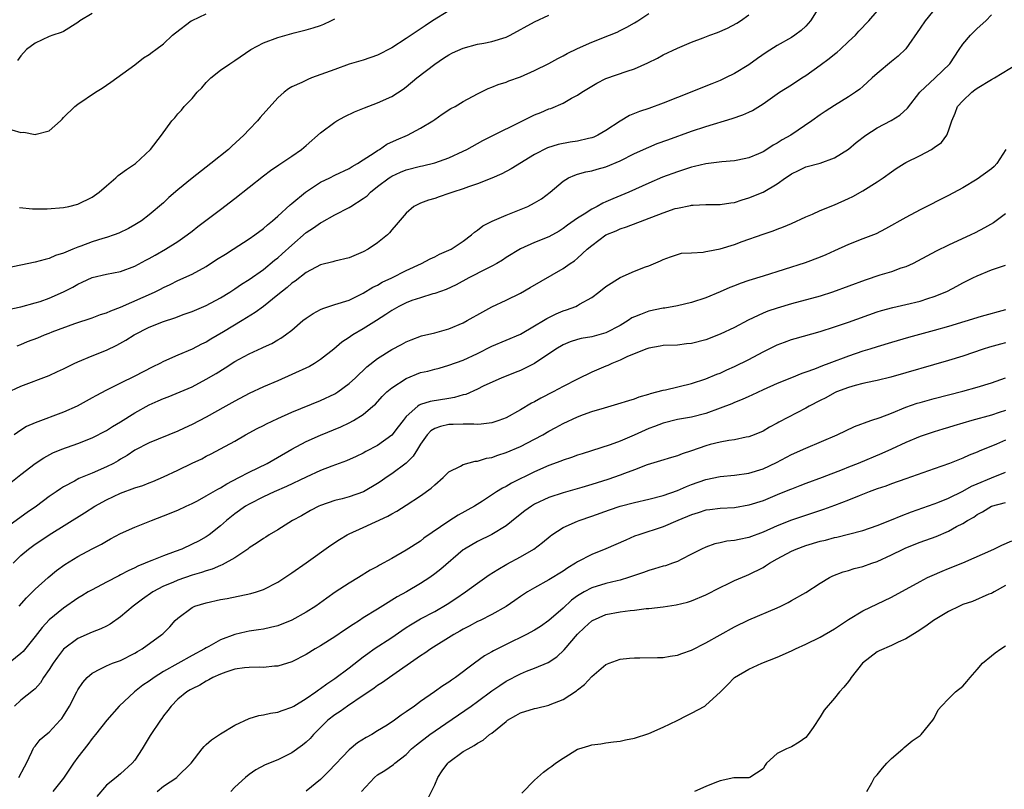
# Model space of a CAD drawing. Units: inches. Extents: x 2535000 to 2538000, y 1539000 to 1542000.
# Drawn here: x 2535647 to 2535785, y 1539059 to 1539167 of the extents above; entities that cross this region are included whole.
import ezdxf

# ---------------------------------------------------------------- set-up
doc = ezdxf.new("R2010")
doc.units = ezdxf.units.IN
doc.header["$MEASUREMENT"] = 0
doc.layers.add('LD25351539_2ft', color=135, linetype='Continuous')

msp = doc.modelspace()

# ---------------------------------------------------------------- linework, layer by layer
at = {"layer": 'LD25351539_2ft'}
for points, elevation in [([(2535775.35, 1539169), (2535773.74, 1539167), (2535773, 1539165.96), (2535771, 1539163.09), (2535769.94, 1539162.06), (2535769, 1539161.3), (2535767, 1539159.61), (2535766.29, 1539159), (2535765, 1539157.81), (2535764.55, 1539157.45), (2535763.98, 1539157), (2535763, 1539156.35), (2535761, 1539155.13), (2535759.69, 1539154.31), (2535759, 1539153.84), (2535757.83, 1539153), (2535754.88, 1539151), (2535753.69, 1539150.31), (2535753, 1539149.85), (2535752.43, 1539149.58), (2535751.56, 1539149), (2535751, 1539148.66), (2535750.38, 1539148.38), (2535749, 1539147.81), (2535747.47, 1539147.47), (2535747, 1539147.37), (2535745.25, 1539147.25), (2535743, 1539146.99), (2535741.42, 1539146.58), (2535741, 1539146.5), (2535739.88, 1539146.12), (2535739, 1539145.85), (2535736.92, 1539145.08), (2535735, 1539144.27), (2535732.19, 1539143), (2535729.94, 1539142.06), (2535729, 1539141.64), (2535728.55, 1539141.45), (2535727.75, 1539141), (2535727, 1539140.62), (2535725.92, 1539139.92), (2535725, 1539139.36), (2535723.63, 1539138.37), (2535723, 1539137.89), (2535722.45, 1539137.55), (2535721, 1539136.72), (2535719, 1539135.93), (2535717, 1539135.08), (2535715, 1539133.83), (2535714.51, 1539133.49), (2535713.71, 1539133), (2535713, 1539132.61), (2535712.25, 1539132.25), (2535709.77, 1539131), (2535707.99, 1539130.01), (2535706.63, 1539129.37), (2535705, 1539128.8), (2535704.74, 1539128.74), (2535703, 1539128.2), (2535701.8, 1539127.8), (2535701, 1539127.5), (2535699.99, 1539127), (2535699, 1539126.44), (2535698.16, 1539125.84), (2535696.86, 1539125), (2535695, 1539123.84), (2535693.55, 1539123), (2535693.21, 1539122.79), (2535693, 1539122.62), (2535692, 1539122), (2535690.87, 1539121), (2535689, 1539119.53), (2535688.17, 1539119), (2535687.44, 1539118.56), (2535685, 1539117.43), (2535683, 1539116.57), (2535681, 1539115.74), (2535679, 1539114.79), (2535677, 1539113.72), (2535675.73, 1539113), (2535673, 1539111.48), (2535671, 1539110.43), (2535669.92, 1539109.92), (2535669, 1539109.5), (2535665, 1539107.87), (2535663, 1539106.86), (2535661.9, 1539106.1), (2535661, 1539105.58), (2535660.65, 1539105.35), (2535660, 1539105), (2535659, 1539104.5), (2535657, 1539103.64), (2535655.13, 1539102.87), (2535654.52, 1539102.52), (2535653, 1539101.71), (2535652.56, 1539101.44), (2535651.96, 1539101), (2535651, 1539100.34), (2535649.19, 1539099), (2535647.89, 1539098.11), (2535645, 1539096.02)], 8706), ([(2535758.92, 1539169), (2535757.64, 1539167), (2535757, 1539166.28), (2535756.35, 1539165.65), (2535755.48, 1539165), (2535755, 1539164.67), (2535753, 1539163.55), (2535751.42, 1539162.58), (2535750.25, 1539161.75), (2535749, 1539160.83), (2535747, 1539159.61), (2535745.74, 1539159), (2535745, 1539158.67), (2535743.82, 1539158.18), (2535739, 1539156.26), (2535737, 1539155.45), (2535735, 1539154.73), (2535733.69, 1539154.31), (2535733, 1539154.01), (2535732.28, 1539153.72), (2535731, 1539152.95), (2535729, 1539151.66), (2535727.88, 1539151), (2535727.28, 1539150.72), (2535727, 1539150.63), (2535726.53, 1539150.53), (2535725, 1539150.15), (2535723.99, 1539150.01), (2535722.3, 1539149.7), (2535720.81, 1539149.19), (2535719, 1539148.26), (2535715.72, 1539146.28), (2535714.41, 1539145.59), (2535713, 1539144.95), (2535711, 1539144.16), (2535709.74, 1539143.74), (2535709, 1539143.46), (2535707.54, 1539143), (2535707, 1539142.79), (2535705.64, 1539142.36), (2535705, 1539142.13), (2535704.11, 1539141.89), (2535703, 1539141.46), (2535702.09, 1539141), (2535701, 1539140.07), (2535699.6, 1539138.4), (2535699, 1539137.72), (2535698.68, 1539137.32), (2535698.37, 1539137), (2535697, 1539135.88), (2535695.67, 1539135), (2535695, 1539134.64), (2535693, 1539133.82), (2535691, 1539133.32), (2535690.75, 1539133.25), (2535689, 1539132.84), (2535687, 1539131.73), (2535685.47, 1539130.53), (2535685, 1539130.24), (2535684.35, 1539129.65), (2535683, 1539128.6), (2535681, 1539127), (2535679.86, 1539126.14), (2535678.03, 1539125), (2535675.42, 1539123.42), (2535673.62, 1539122.38), (2535673, 1539121.99), (2535672.31, 1539121.69), (2535671, 1539121.01), (2535669, 1539120.17), (2535667, 1539119.27), (2535666.5, 1539119), (2535665.49, 1539118.51), (2535664.16, 1539117.84), (2535663, 1539117.22), (2535661, 1539116.25), (2535659.48, 1539115.48), (2535659, 1539115.25), (2535657.52, 1539114.48), (2535657, 1539114.16), (2535654.9, 1539113), (2535653, 1539112.16), (2535649, 1539110.69), (2535647.83, 1539110.17), (2535647, 1539109.65), (2535646.06, 1539109)], 8702), ([(2535643.94, 1539101), (2535647, 1539103.42), (2535649, 1539104.96), (2535650.22, 1539105.78), (2535651.52, 1539106.48), (2535652.77, 1539107), (2535655, 1539107.79), (2535657, 1539108.57), (2535659, 1539109.61), (2535659.84, 1539110.16), (2535661, 1539110.84), (2535663, 1539112.09), (2535665, 1539113.19), (2535666.26, 1539113.74), (2535667, 1539114.1), (2535667.66, 1539114.34), (2535671, 1539115.74), (2535673, 1539116.78), (2535674.4, 1539117.6), (2535675.63, 1539118.37), (2535677, 1539119.27), (2535677.6, 1539119.6), (2535679, 1539120.36), (2535680.83, 1539121.17), (2535681, 1539121.28), (2535682.19, 1539121.81), (2535683, 1539122.32), (2535683.44, 1539122.56), (2535684.1, 1539123), (2535685, 1539123.68), (2535686.54, 1539125), (2535687, 1539125.33), (2535687.99, 1539126.01), (2535689, 1539126.54), (2535689.31, 1539126.69), (2535691, 1539127.24), (2535693, 1539127.86), (2535695, 1539128.83), (2535696.33, 1539129.67), (2535697, 1539129.99), (2535697.63, 1539130.37), (2535699, 1539131), (2535701, 1539132.02), (2535703.16, 1539133), (2535704.36, 1539133.64), (2535705, 1539133.95), (2535705.69, 1539134.31), (2535707, 1539134.85), (2535707.3, 1539135), (2535709, 1539136.13), (2535710.16, 1539137), (2535710.6, 1539137.4), (2535711, 1539137.66), (2535711.74, 1539138.26), (2535713.06, 1539138.94), (2535715, 1539139.79), (2535718.05, 1539141), (2535719, 1539141.49), (2535719.95, 1539142.05), (2535721.2, 1539143), (2535723, 1539144.54), (2535723.76, 1539145), (2535724.62, 1539145.38), (2535725, 1539145.5), (2535726.17, 1539145.83), (2535727, 1539145.97), (2535727.78, 1539146.22), (2535729, 1539146.55), (2535731, 1539147.4), (2535733, 1539148.4), (2535735, 1539149.32), (2535736.19, 1539149.81), (2535737.65, 1539150.35), (2535741, 1539151.56), (2535743, 1539152.22), (2535746.68, 1539153.32), (2535748.18, 1539153.82), (2535749, 1539154.23), (2535749.54, 1539154.46), (2535751, 1539155.39), (2535753.32, 1539157), (2535755, 1539158.06), (2535756.43, 1539159), (2535757, 1539159.35), (2535759, 1539160.78), (2535760.26, 1539161.74), (2535761, 1539162.35), (2535761.38, 1539162.62), (2535761.83, 1539163), (2535763, 1539164.12), (2535763.96, 1539165), (2535764.45, 1539165.55), (2535765.84, 1539167), (2535767, 1539168.38)], 8704), ([(2535707, 1539168.39), (2535704.71, 1539167), (2535703.67, 1539166.33), (2535701, 1539164.51), (2535699, 1539163.21), (2535697, 1539162.18), (2535695, 1539161.51), (2535693, 1539160.92), (2535691, 1539160.21), (2535687.73, 1539159), (2535687.21, 1539158.79), (2535686.38, 1539158.38), (2535685, 1539157.74), (2535684.53, 1539157.47), (2535683.9, 1539157), (2535683, 1539156.22), (2535680.54, 1539153.46), (2535680.17, 1539153), (2535679, 1539151.79), (2535678.27, 1539151), (2535676.56, 1539149.44), (2535676.1, 1539149), (2535673.64, 1539147), (2535671, 1539144.95), (2535669, 1539143.32), (2535667.76, 1539142.24), (2535667, 1539141.51), (2535665, 1539139.81), (2535663.91, 1539139), (2535663, 1539138.44), (2535662.09, 1539137.91), (2535660.75, 1539137.25), (2535660.09, 1539137), (2535659, 1539136.64), (2535658.51, 1539136.51), (2535657, 1539136.03), (2535655.43, 1539135.43), (2535655, 1539135.28), (2535654.31, 1539135), (2535653, 1539134.43), (2535651.89, 1539134.11), (2535651, 1539133.7), (2535650.42, 1539133.58), (2535649, 1539133.19), (2535645, 1539132.37)], 8694), ([(2535645, 1539114.9), (2535647, 1539115.81), (2535651, 1539117.3), (2535652.15, 1539117.85), (2535653, 1539118.23), (2535654.48, 1539119), (2535655, 1539119.24), (2535657, 1539120.06), (2535659, 1539120.86), (2535660.45, 1539121.55), (2535661.73, 1539122.27), (2535662.88, 1539123), (2535665, 1539124.07), (2535667, 1539124.9), (2535668.59, 1539125.41), (2535669.9, 1539125.9), (2535671, 1539126.27), (2535673, 1539127.11), (2535675, 1539128.19), (2535676.31, 1539129), (2535677, 1539129.45), (2535677.91, 1539130.09), (2535679, 1539130.75), (2535681, 1539132.16), (2535682.56, 1539133.45), (2535683, 1539133.78), (2535683.65, 1539134.35), (2535685, 1539135.59), (2535687, 1539137.35), (2535688, 1539138), (2535689, 1539138.72), (2535689.2, 1539138.8), (2535691, 1539139.82), (2535693, 1539140.84), (2535693.23, 1539141), (2535695, 1539142.09), (2535695.52, 1539142.48), (2535696.02, 1539143), (2535697, 1539143.78), (2535698.61, 1539145), (2535698.84, 1539145.16), (2535699, 1539145.26), (2535700.2, 1539145.8), (2535701, 1539146.13), (2535703, 1539146.64), (2535703.3, 1539146.7), (2535705, 1539147.1), (2535707, 1539147.8), (2535709, 1539148.75), (2535709.49, 1539149), (2535711.76, 1539150.24), (2535718.43, 1539153.57), (2535719, 1539153.82), (2535719.85, 1539154.15), (2535721, 1539154.66), (2535721.27, 1539154.73), (2535723, 1539155.49), (2535724.15, 1539156.15), (2535725, 1539156.58), (2535725.62, 1539157), (2535727, 1539157.85), (2535727.73, 1539158.27), (2535729, 1539158.92), (2535731.96, 1539159.96), (2535733, 1539160.29), (2535734.87, 1539161.13), (2535736.21, 1539161.79), (2535737, 1539162.24), (2535739, 1539163.18), (2535741, 1539164.02), (2535742.63, 1539164.63), (2535743.56, 1539165), (2535744.61, 1539165.39), (2535746.02, 1539165.98), (2535747.33, 1539166.67), (2535747.84, 1539167), (2535749, 1539167.84)], 8700), ([(2535645, 1539126.51), (2535647, 1539126.93), (2535649, 1539127.48), (2535649.7, 1539127.7), (2535651, 1539128.17), (2535653, 1539129.05), (2535654.3, 1539129.7), (2535655, 1539130.12), (2535655.63, 1539130.37), (2535657, 1539131.04), (2535659, 1539131.5), (2535661, 1539131.89), (2535663, 1539132.62), (2535664.53, 1539133.47), (2535665, 1539133.7), (2535665.82, 1539134.18), (2535667.29, 1539135), (2535669, 1539136.09), (2535670.33, 1539137), (2535671, 1539137.55), (2535671.82, 1539138.18), (2535675, 1539140.59), (2535677, 1539142.12), (2535679, 1539143.72), (2535681, 1539145.29), (2535681.98, 1539146.02), (2535683.17, 1539146.83), (2535683.45, 1539147), (2535685, 1539148.04), (2535686.33, 1539149), (2535687, 1539149.56), (2535689, 1539151.32), (2535691, 1539152.83), (2535691.27, 1539153), (2535692.39, 1539153.61), (2535693.75, 1539154.25), (2535695.16, 1539154.84), (2535697, 1539155.52), (2535699, 1539156.42), (2535700.56, 1539157.44), (2535701, 1539157.76), (2535702.49, 1539159), (2535705, 1539160.94), (2535706.24, 1539161.76), (2535707, 1539162.25), (2535707.49, 1539162.51), (2535709, 1539163.2), (2535711, 1539163.72), (2535711.88, 1539163.88), (2535713, 1539164.1), (2535715, 1539164.72), (2535715.59, 1539165), (2535719, 1539166.85), (2535721, 1539167.8)], 8696), ([(2535645.73, 1539151.73), (2535647, 1539151.38), (2535647.44, 1539151.43), (2535649, 1539151.07), (2535649.14, 1539151.14), (2535651, 1539151.58), (2535652.58, 1539153), (2535652.79, 1539153.21), (2535653, 1539153.48), (2535654.56, 1539155), (2535655, 1539155.35), (2535657.49, 1539157), (2535658.43, 1539157.57), (2535659, 1539158.01), (2535659.6, 1539158.4), (2535663, 1539160.86), (2535664.19, 1539161.81), (2535665, 1539162.29), (2535665.4, 1539162.6), (2535665.95, 1539163), (2535667, 1539163.79), (2535668.28, 1539165), (2535668.67, 1539165.33), (2535670.88, 1539167), (2535671, 1539167.07), (2535673, 1539167.97)], 8690), ([(2535645.92, 1539091), (2535647, 1539092.1), (2535648.07, 1539093), (2535649, 1539093.67), (2535649.82, 1539094.18), (2535651, 1539094.98), (2535655.94, 1539098.06), (2535657.38, 1539099), (2535659, 1539099.89), (2535661, 1539100.81), (2535663, 1539101.55), (2535664.09, 1539101.91), (2535665, 1539102.28), (2535665.53, 1539102.47), (2535667, 1539103.09), (2535669, 1539104.04), (2535671, 1539105.03), (2535672.36, 1539105.64), (2535673, 1539105.99), (2535673.68, 1539106.32), (2535675, 1539107.02), (2535677, 1539108.13), (2535678.51, 1539109), (2535680.13, 1539109.87), (2535681, 1539110.31), (2535681.44, 1539110.56), (2535683, 1539111.3), (2535685, 1539112.18), (2535689, 1539113.83), (2535691, 1539114.74), (2535691.43, 1539115), (2535693, 1539116.18), (2535693.89, 1539117), (2535695.47, 1539118.53), (2535697, 1539119.69), (2535699, 1539120.96), (2535700.34, 1539121.66), (2535701, 1539122.02), (2535701.69, 1539122.31), (2535703.15, 1539122.85), (2535705, 1539123.31), (2535707, 1539123.87), (2535709, 1539124.7), (2535709.56, 1539125), (2535711.76, 1539126.24), (2535713, 1539126.91), (2535715, 1539127.88), (2535717, 1539128.87), (2535718.37, 1539129.63), (2535723, 1539132.32), (2535723.97, 1539133), (2535724.6, 1539133.4), (2535725, 1539133.73), (2535726.38, 1539135), (2535727, 1539135.54), (2535729, 1539137.01), (2535730.41, 1539137.59), (2535731, 1539137.85), (2535731.87, 1539138.13), (2535737, 1539140.1), (2535738.69, 1539140.69), (2535739, 1539140.78), (2535740.86, 1539141.14), (2535741, 1539141.18), (2535741.2, 1539141.2), (2535743, 1539141.25), (2535745, 1539141.25), (2535746.49, 1539141.51), (2535747, 1539141.56), (2535748.07, 1539141.93), (2535749, 1539142.19), (2535751, 1539143), (2535753, 1539144.18), (2535754.17, 1539145), (2535754.67, 1539145.33), (2535755, 1539145.58), (2535755.97, 1539146.03), (2535757, 1539146.54), (2535759, 1539147.08), (2535761, 1539147.81), (2535762.98, 1539149.02), (2535764.05, 1539149.95), (2535765.39, 1539151), (2535767, 1539152), (2535768.96, 1539153.04), (2535770.19, 1539153.81), (2535771.23, 1539154.77), (2535772.99, 1539157), (2535775.14, 1539159), (2535777.19, 1539161), (2535778.5, 1539163), (2535779, 1539163.72), (2535780.09, 1539165), (2535780.55, 1539165.45), (2535781, 1539165.92), (2535782.21, 1539167), (2535783, 1539167.87)], 8708), ([(2535646.52, 1539121.48), (2535647, 1539121.67), (2535647.94, 1539122.06), (2535649.39, 1539122.61), (2535650.33, 1539123), (2535651, 1539123.24), (2535651.41, 1539123.41), (2535654.6, 1539124.6), (2535657, 1539125.39), (2535658.16, 1539125.84), (2535659, 1539126.09), (2535659.61, 1539126.39), (2535661, 1539126.9), (2535665.73, 1539129), (2535666.58, 1539129.42), (2535667, 1539129.66), (2535667.92, 1539130.08), (2535669, 1539130.61), (2535671, 1539131.5), (2535673, 1539132.6), (2535674.44, 1539133.56), (2535675.67, 1539134.33), (2535676.78, 1539135), (2535679, 1539136.44), (2535679.81, 1539137), (2535681, 1539137.92), (2535681.56, 1539138.44), (2535682.26, 1539139), (2535683, 1539139.63), (2535684.76, 1539141.24), (2535685, 1539141.41), (2535686.91, 1539143), (2535689, 1539144.38), (2535690.29, 1539145), (2535691, 1539145.37), (2535693, 1539146.31), (2535693.42, 1539146.58), (2535694.19, 1539147), (2535695, 1539147.51), (2535696.5, 1539148.5), (2535697, 1539148.85), (2535697.25, 1539149), (2535698.29, 1539149.71), (2535699.65, 1539150.35), (2535701.17, 1539151), (2535703, 1539151.95), (2535704.73, 1539153), (2535705, 1539153.2), (2535706.07, 1539153.93), (2535707.28, 1539154.72), (2535707.85, 1539155), (2535709, 1539155.7), (2535711, 1539156.8), (2535711.45, 1539157), (2535712.49, 1539157.51), (2535713, 1539157.7), (2535713.9, 1539158.1), (2535715, 1539158.43), (2535715.39, 1539158.61), (2535717, 1539159.16), (2535719, 1539160.06), (2535721, 1539161.05), (2535722.25, 1539161.75), (2535723, 1539162.11), (2535723.56, 1539162.44), (2535725, 1539163.15), (2535727, 1539164.04), (2535729.47, 1539165), (2535730.56, 1539165.44), (2535731, 1539165.65), (2535731.9, 1539166.1), (2535733, 1539166.73), (2535733.45, 1539167), (2535735, 1539168.04)], 8698), ([(2535657, 1539168.04), (2535655.29, 1539167), (2535655, 1539166.76), (2535653, 1539165.51), (2535652.65, 1539165.35), (2535651.48, 1539165), (2535651, 1539164.81), (2535649, 1539163.9), (2535647.83, 1539163), (2535647, 1539162.11), (2535646.54, 1539161.46)], 8688), ([(2535646.84, 1539140.84), (2535648.65, 1539140.65), (2535649, 1539140.67), (2535650.68, 1539140.68), (2535653, 1539140.85), (2535653.74, 1539141), (2535655, 1539141.3), (2535657, 1539142.28), (2535657.99, 1539143), (2535659, 1539143.89), (2535660.33, 1539145), (2535660.67, 1539145.33), (2535661, 1539145.56), (2535661.81, 1539146.19), (2535663.07, 1539147), (2535665.17, 1539149), (2535666.7, 1539151), (2535668.19, 1539153), (2535668.57, 1539153.43), (2535669, 1539153.96), (2535669.51, 1539154.49), (2535669.92, 1539155), (2535671, 1539156.14), (2535671.74, 1539157), (2535672.36, 1539157.64), (2535673, 1539158.36), (2535673.32, 1539158.68), (2535673.64, 1539159), (2535675, 1539160.1), (2535676.28, 1539161), (2535677, 1539161.45), (2535679.26, 1539163), (2535681, 1539163.93), (2535683, 1539164.69), (2535685.31, 1539165.31), (2535687, 1539165.74), (2535687.97, 1539166.03), (2535689, 1539166.37), (2535689.45, 1539166.55), (2535690.45, 1539167), (2535691, 1539167.3)], 8692), ([(2535646.8, 1539085), (2535647.82, 1539086.18), (2535648.67, 1539087), (2535649, 1539087.35), (2535650.85, 1539089), (2535652.02, 1539089.98), (2535653.19, 1539090.81), (2535655, 1539091.93), (2535657, 1539093.02), (2535658.31, 1539093.69), (2535659, 1539094.11), (2535659.59, 1539094.41), (2535661, 1539095.18), (2535663, 1539096.08), (2535665.33, 1539097), (2535667, 1539097.63), (2535669, 1539098.44), (2535670.16, 1539099), (2535671, 1539099.38), (2535671.77, 1539099.77), (2535673, 1539100.43), (2535674.6, 1539101.4), (2535675, 1539101.58), (2535675.86, 1539102.14), (2535677.55, 1539103), (2535679, 1539103.76), (2535681.55, 1539105), (2535685, 1539107.01), (2535687, 1539108.05), (2535689, 1539108.93), (2535691.87, 1539110.13), (2535693, 1539110.66), (2535693.63, 1539111), (2535695, 1539111.84), (2535696.35, 1539113), (2535696.69, 1539113.31), (2535697.65, 1539114.35), (2535698.28, 1539115), (2535699, 1539115.6), (2535701, 1539116.91), (2535703, 1539117.71), (2535704.06, 1539117.94), (2535705, 1539118.22), (2535705.64, 1539118.36), (2535707, 1539118.74), (2535709, 1539119.44), (2535711, 1539120.39), (2535713, 1539121.41), (2535717, 1539123.12), (2535719, 1539124.25), (2535720.24, 1539125), (2535720.7, 1539125.3), (2535722.04, 1539125.96), (2535723, 1539126.36), (2535723.48, 1539126.52), (2535724.76, 1539127), (2535725, 1539127.12), (2535725.3, 1539127.3), (2535727, 1539128.26), (2535728.02, 1539129), (2535729, 1539129.78), (2535731, 1539131.02), (2535733, 1539131.91), (2535734.53, 1539132.53), (2535735, 1539132.7), (2535736.63, 1539133.37), (2535737, 1539133.57), (2535738.04, 1539133.96), (2535739, 1539134.28), (2535739.57, 1539134.43), (2535741, 1539134.52), (2535742.6, 1539134.6), (2535743, 1539134.68), (2535743.25, 1539134.75), (2535745, 1539135.06), (2535747, 1539135.69), (2535748.1, 1539136.1), (2535751, 1539137.12), (2535752.42, 1539137.58), (2535753, 1539137.81), (2535753.87, 1539138.13), (2535755, 1539138.61), (2535757, 1539139.56), (2535757.94, 1539139.94), (2535759, 1539140.43), (2535761, 1539141.22), (2535763, 1539142.11), (2535763.59, 1539142.41), (2535765, 1539143.17), (2535767, 1539144.43), (2535767.84, 1539145), (2535769, 1539145.87), (2535769.68, 1539146.32), (2535770.76, 1539147), (2535771, 1539147.14), (2535773, 1539148.14), (2535774.61, 1539149), (2535775, 1539149.25), (2535776.03, 1539149.97), (2535776.75, 1539151), (2535777, 1539151.61), (2535777.45, 1539153), (2535777.93, 1539154.07), (2535778.23, 1539155), (2535779, 1539155.82), (2535780.25, 1539157), (2535780.68, 1539157.32), (2535781, 1539157.55), (2535783, 1539158.8), (2535783.44, 1539159), (2535786.68, 1539161)], 8710), ([(2535785.01, 1539149), (2535783.76, 1539147), (2535783.4, 1539146.6), (2535783, 1539146.25), (2535781, 1539144.83), (2535779, 1539143.62), (2535777, 1539142.55), (2535773, 1539140.51), (2535771, 1539139.44), (2535768.16, 1539137.84), (2535766.84, 1539137.16), (2535765, 1539136.44), (2535763, 1539135.67), (2535761, 1539134.79), (2535759.79, 1539134.21), (2535759, 1539133.88), (2535756.9, 1539133.1), (2535751, 1539131.25), (2535749, 1539130.6), (2535747.8, 1539130.2), (2535747, 1539129.87), (2535746.36, 1539129.64), (2535745, 1539129.02), (2535743, 1539128.18), (2535741, 1539127.54), (2535739, 1539127.09), (2535737.24, 1539126.76), (2535737, 1539126.74), (2535735, 1539126.32), (2535733.84, 1539125.84), (2535733, 1539125.55), (2535732.63, 1539125.37), (2535732.11, 1539125), (2535731, 1539124.33), (2535729, 1539123.28), (2535727.98, 1539123), (2535727, 1539122.75), (2535725.5, 1539122.5), (2535725, 1539122.36), (2535723.98, 1539122.02), (2535723, 1539121.63), (2535721.97, 1539121), (2535719, 1539118.97), (2535717, 1539117.99), (2535716.29, 1539117.71), (2535715, 1539117.24), (2535714.43, 1539117), (2535711.8, 1539115.8), (2535711, 1539115.4), (2535709.35, 1539114.65), (2535709, 1539114.58), (2535707.79, 1539114.21), (2535707, 1539114.07), (2535704.35, 1539113.65), (2535703, 1539113.23), (2535702.84, 1539113.16), (2535702.62, 1539113), (2535701, 1539111.57), (2535700.56, 1539111), (2535699.9, 1539110.1), (2535699, 1539108.93), (2535697, 1539107.52), (2535695.35, 1539106.65), (2535695, 1539106.45), (2535694.02, 1539105.98), (2535692.64, 1539105.36), (2535690.61, 1539104.61), (2535689, 1539103.99), (2535687, 1539103.06), (2535684.25, 1539101.75), (2535682.52, 1539101), (2535681, 1539100.29), (2535679, 1539099.3), (2535678.5, 1539099), (2535677, 1539097.93), (2535675.84, 1539097), (2535675, 1539096.24), (2535673.42, 1539095), (2535673, 1539094.72), (2535671.89, 1539094.11), (2535671, 1539093.67), (2535669.55, 1539093), (2535668.65, 1539092.65), (2535667, 1539092.04), (2535665.39, 1539091.39), (2535665, 1539091.25), (2535664.43, 1539091), (2535663.41, 1539090.59), (2535663, 1539090.38), (2535662.04, 1539089.96), (2535661, 1539089.38), (2535660.74, 1539089.26), (2535659, 1539088.33), (2535657, 1539087.3), (2535656.47, 1539087), (2535655.56, 1539086.44), (2535655, 1539086.13), (2535653, 1539084.72), (2535651, 1539083.08), (2535649.98, 1539082.02), (2535649, 1539080.72), (2535647.34, 1539078.66), (2535647, 1539078.34), (2535645, 1539076.7)], 8712), ([(2535785, 1539139.95), (2535783.28, 1539138.72), (2535782.02, 1539137.98), (2535780.71, 1539137.29), (2535780.13, 1539137), (2535777, 1539135.59), (2535775.25, 1539134.75), (2535772.67, 1539133.33), (2535772.02, 1539133), (2535771, 1539132.54), (2535770.33, 1539132.33), (2535769, 1539131.85), (2535767.35, 1539131.35), (2535765.32, 1539130.68), (2535760.72, 1539129), (2535759, 1539128.45), (2535755, 1539127.33), (2535753, 1539126.75), (2535751.69, 1539126.31), (2535751, 1539126.03), (2535748.92, 1539125.08), (2535747, 1539124.06), (2535745, 1539123.09), (2535743, 1539122.31), (2535741, 1539121.8), (2535740.26, 1539121.74), (2535739, 1539121.58), (2535737, 1539121.51), (2535736.58, 1539121.42), (2535735, 1539121.16), (2535734.6, 1539121), (2535731.92, 1539119.92), (2535731, 1539119.48), (2535729.81, 1539119), (2535729.27, 1539118.73), (2535729, 1539118.63), (2535727, 1539117.76), (2535725, 1539116.81), (2535723, 1539115.76), (2535721.58, 1539115), (2535719.88, 1539114.12), (2535719, 1539113.62), (2535718.58, 1539113.42), (2535717, 1539112.5), (2535715, 1539111.4), (2535714, 1539111), (2535713, 1539110.66), (2535711.53, 1539110.47), (2535711, 1539110.44), (2535710.49, 1539110.49), (2535709, 1539110.49), (2535707.57, 1539110.43), (2535707, 1539110.45), (2535705.82, 1539110.18), (2535705, 1539109.88), (2535704.45, 1539109.55), (2535703.93, 1539109), (2535703, 1539107.69), (2535702.57, 1539107), (2535701.99, 1539106.01), (2535700.99, 1539105.01), (2535699, 1539103.53), (2535698.2, 1539103), (2535697.49, 1539102.51), (2535697, 1539102.18), (2535695.03, 1539101), (2535693, 1539100.29), (2535692.04, 1539100.04), (2535691, 1539099.8), (2535689, 1539099.11), (2535688.75, 1539099), (2535687.61, 1539098.39), (2535686.33, 1539097.67), (2535685.1, 1539097), (2535683, 1539095.7), (2535681.82, 1539095), (2535681.32, 1539094.68), (2535681, 1539094.49), (2535680.14, 1539093.86), (2535679, 1539093.15), (2535678.81, 1539093), (2535677, 1539091.76), (2535675.24, 1539090.76), (2535675, 1539090.69), (2535673.82, 1539090.18), (2535673, 1539089.95), (2535672.31, 1539089.69), (2535671, 1539089.32), (2535669, 1539088.63), (2535668.32, 1539088.32), (2535667, 1539087.77), (2535665.52, 1539087), (2535664.04, 1539085.96), (2535662.75, 1539085), (2535661, 1539083.49), (2535659.54, 1539082.46), (2535659, 1539082.18), (2535658.2, 1539081.8), (2535657, 1539081.35), (2535655, 1539080.47), (2535653, 1539078.96), (2535652.14, 1539077.86), (2535651.53, 1539077), (2535651, 1539076.13), (2535650.21, 1539075), (2535649.75, 1539074.25), (2535649, 1539073.43), (2535648.79, 1539073.21), (2535647, 1539071.8), (2535646.13, 1539071)], 8714), ([(2535646.74, 1539061), (2535647.52, 1539062.48), (2535647.83, 1539063), (2535648.57, 1539064.57), (2535648.73, 1539065), (2535648.82, 1539065.18), (2535649, 1539065.38), (2535649.7, 1539066.3), (2535650.54, 1539067), (2535651, 1539067.35), (2535652.54, 1539069), (2535652.75, 1539069.25), (2535653, 1539069.63), (2535653.81, 1539071), (2535654.84, 1539073), (2535655, 1539073.29), (2535655.69, 1539074.31), (2535656.33, 1539075), (2535657, 1539075.59), (2535658.19, 1539076.19), (2535659, 1539076.65), (2535659.88, 1539077), (2535661, 1539077.4), (2535663, 1539078.4), (2535663.37, 1539078.63), (2535664.03, 1539079), (2535666.79, 1539081), (2535666.9, 1539081.1), (2535667.89, 1539082.11), (2535668.66, 1539083), (2535669, 1539083.32), (2535671, 1539084.82), (2535671.41, 1539085), (2535673, 1539085.46), (2535675, 1539085.91), (2535675.92, 1539086.08), (2535679.24, 1539086.76), (2535680.03, 1539087), (2535681, 1539087.34), (2535683, 1539088.36), (2535684.02, 1539089), (2535685, 1539089.65), (2535687, 1539091.05), (2535690.45, 1539093.55), (2535691.65, 1539094.35), (2535692.74, 1539095), (2535693, 1539095.13), (2535695, 1539096.02), (2535698.42, 1539097.58), (2535699, 1539097.95), (2535699.7, 1539098.3), (2535701, 1539099.13), (2535703, 1539100.43), (2535704.49, 1539101.51), (2535705, 1539102.01), (2535706.2, 1539103), (2535707, 1539103.8), (2535708.61, 1539104.61), (2535709, 1539104.85), (2535710.68, 1539105.32), (2535711, 1539105.32), (2535712.28, 1539105.72), (2535713, 1539105.82), (2535713.85, 1539106.15), (2535715, 1539106.51), (2535717, 1539107.38), (2535719, 1539108.39), (2535720.15, 1539109), (2535721, 1539109.5), (2535721.98, 1539110.02), (2535723, 1539110.59), (2535725, 1539111.51), (2535725.83, 1539111.83), (2535727, 1539112.25), (2535728.8, 1539112.8), (2535730.68, 1539113.32), (2535732.18, 1539113.82), (2535733, 1539114.06), (2535733.67, 1539114.33), (2535735, 1539114.69), (2535735.22, 1539114.78), (2535736.13, 1539115), (2535737, 1539115.25), (2535737.32, 1539115.32), (2535741, 1539116.2), (2535743, 1539116.83), (2535744.52, 1539117.48), (2535745, 1539117.66), (2535745.91, 1539118.09), (2535747, 1539118.57), (2535749, 1539119.56), (2535751, 1539120.62), (2535752.59, 1539121.41), (2535753, 1539121.61), (2535754, 1539122), (2535755, 1539122.35), (2535755.49, 1539122.51), (2535759, 1539123.48), (2535761, 1539124.11), (2535763, 1539124.8), (2535767, 1539126.21), (2535767.6, 1539126.4), (2535769.17, 1539126.83), (2535771, 1539127.25), (2535773, 1539127.74), (2535774.11, 1539128.11), (2535775, 1539128.38), (2535776.53, 1539129), (2535776.85, 1539129.15), (2535778.18, 1539129.82), (2535779, 1539130.28), (2535779.48, 1539130.52), (2535780.38, 1539131), (2535781, 1539131.3), (2535783, 1539132.1), (2535785, 1539132.77)], 8716), ([(2535785, 1539126.51), (2535781.59, 1539125.59), (2535777, 1539124.2), (2535775, 1539123.61), (2535771.37, 1539122.63), (2535769, 1539121.95), (2535767, 1539121.34), (2535765.97, 1539121), (2535765, 1539120.7), (2535763, 1539120.03), (2535760.21, 1539119), (2535759.32, 1539118.68), (2535758.22, 1539118.22), (2535757, 1539117.77), (2535756.43, 1539117.58), (2535755, 1539116.99), (2535753, 1539116.2), (2535751, 1539115.31), (2535749.44, 1539114.56), (2535749, 1539114.37), (2535748.07, 1539113.93), (2535747, 1539113.52), (2535746.64, 1539113.36), (2535745, 1539112.72), (2535743, 1539112), (2535741, 1539111.49), (2535739, 1539111.14), (2535737, 1539110.64), (2535735.82, 1539110.18), (2535735, 1539109.89), (2535732.94, 1539108.94), (2535731, 1539108.09), (2535729.58, 1539107.58), (2535725.65, 1539106.35), (2535725, 1539106.14), (2535724.17, 1539105.83), (2535723, 1539105.46), (2535722.68, 1539105.32), (2535721, 1539104.69), (2535719, 1539103.79), (2535715.78, 1539102.22), (2535715, 1539101.75), (2535714.49, 1539101.51), (2535713.67, 1539101), (2535711.71, 1539099.71), (2535710.59, 1539099), (2535708.27, 1539097.73), (2535707, 1539096.9), (2535703.5, 1539094.5), (2535703, 1539094.12), (2535701, 1539092.86), (2535699, 1539091.69), (2535697.28, 1539090.72), (2535697, 1539090.55), (2535695.98, 1539090.02), (2535694.31, 1539089), (2535693, 1539088.23), (2535691.07, 1539086.93), (2535689.89, 1539086.11), (2535688.36, 1539085), (2535687, 1539084.13), (2535685, 1539083.02), (2535683, 1539082.24), (2535682.01, 1539081.99), (2535681, 1539081.79), (2535680.33, 1539081.67), (2535679, 1539081.49), (2535678.6, 1539081.4), (2535676.99, 1539081.01), (2535675, 1539080.27), (2535673.35, 1539079.35), (2535673, 1539079.17), (2535672.74, 1539079), (2535671, 1539078.09), (2535669, 1539076.98), (2535667, 1539075.84), (2535665.68, 1539075), (2535665, 1539074.49), (2535664.1, 1539073.9), (2535662.95, 1539073), (2535660.77, 1539071), (2535659.07, 1539069), (2535657.47, 1539067), (2535657.26, 1539066.74), (2535657, 1539066.46), (2535656.38, 1539065.62), (2535655, 1539063.83), (2535654.4, 1539063), (2535653, 1539060.89), (2535651.51, 1539059)], 8718), ([(2535785, 1539121.88), (2535784.29, 1539121.71), (2535782.73, 1539121.27), (2535781.86, 1539121), (2535779, 1539120.02), (2535777, 1539119.39), (2535768.91, 1539117.09), (2535767, 1539116.62), (2535766.54, 1539116.54), (2535765, 1539116.19), (2535763.92, 1539115.92), (2535763, 1539115.64), (2535761.3, 1539115), (2535761, 1539114.87), (2535759.8, 1539114.2), (2535759, 1539113.8), (2535757.48, 1539113), (2535757, 1539112.73), (2535753.23, 1539110.77), (2535753, 1539110.63), (2535751.93, 1539110.07), (2535751, 1539109.52), (2535749.76, 1539109), (2535749, 1539108.71), (2535748.65, 1539108.65), (2535747, 1539108.3), (2535746.19, 1539108.19), (2535745, 1539107.95), (2535743.62, 1539107.62), (2535743, 1539107.45), (2535741, 1539106.77), (2535739.66, 1539106.34), (2535739, 1539106.06), (2535738.16, 1539105.84), (2535736.66, 1539105.34), (2535734.78, 1539104.78), (2535733, 1539104.11), (2535731.6, 1539103.6), (2535731, 1539103.36), (2535729.25, 1539102.75), (2535727, 1539102.03), (2535725.6, 1539101.6), (2535723, 1539100.87), (2535721, 1539100.2), (2535719, 1539099.26), (2535718.57, 1539099), (2535717.65, 1539098.35), (2535716.53, 1539097.47), (2535715, 1539096.24), (2535713, 1539095.01), (2535711, 1539094.03), (2535709.19, 1539093), (2535709, 1539092.87), (2535705.84, 1539090.16), (2535705, 1539089.5), (2535704.32, 1539089), (2535703, 1539088.15), (2535701.07, 1539087), (2535699.72, 1539086.28), (2535699, 1539085.81), (2535698.48, 1539085.52), (2535697, 1539084.57), (2535695, 1539083.36), (2535694.45, 1539083), (2535693.56, 1539082.44), (2535692.37, 1539081.63), (2535691, 1539080.67), (2535689, 1539079.41), (2535688.27, 1539079), (2535687, 1539078.23), (2535685, 1539077.21), (2535683, 1539076.58), (2535682.56, 1539076.56), (2535681, 1539076.41), (2535680.43, 1539076.43), (2535679, 1539076.41), (2535678.34, 1539076.34), (2535677, 1539076.14), (2535675.74, 1539075.74), (2535675, 1539075.47), (2535673.9, 1539075), (2535673.34, 1539074.66), (2535673, 1539074.5), (2535672.1, 1539073.9), (2535671, 1539073.42), (2535670.75, 1539073.25), (2535670.27, 1539073), (2535669, 1539071.95), (2535668.06, 1539071), (2535667.62, 1539070.38), (2535667, 1539069.63), (2535666.75, 1539069.25), (2535666.56, 1539069), (2535665.13, 1539066.87), (2535664.01, 1539065), (2535663, 1539063.43), (2535662.63, 1539063), (2535661, 1539061.48), (2535660.35, 1539061), (2535659, 1539059.91), (2535657.66, 1539058.34)], 8720), ([(2535666.13, 1539059), (2535667, 1539059.77), (2535668.86, 1539061), (2535668.93, 1539061.07), (2535670.87, 1539063), (2535672.41, 1539065), (2535672.68, 1539065.32), (2535673, 1539065.61), (2535673.74, 1539066.26), (2535675, 1539067.12), (2535677, 1539068.3), (2535679, 1539069.24), (2535680.34, 1539069.66), (2535681, 1539069.77), (2535682, 1539070), (2535683, 1539070.13), (2535683.62, 1539070.38), (2535685, 1539070.83), (2535685.26, 1539071), (2535687, 1539072.05), (2535688.35, 1539073), (2535688.72, 1539073.28), (2535689, 1539073.44), (2535689.89, 1539074.11), (2535691, 1539074.84), (2535693, 1539076.36), (2535695, 1539077.91), (2535695.62, 1539078.38), (2535696.53, 1539079), (2535699, 1539080.62), (2535700.4, 1539081.6), (2535701, 1539082), (2535701.61, 1539082.39), (2535703, 1539083.21), (2535705, 1539084.25), (2535706.74, 1539085.26), (2535707.95, 1539086.05), (2535709.33, 1539087), (2535711, 1539088.21), (2535712.63, 1539089.37), (2535713.85, 1539090.15), (2535715.12, 1539090.88), (2535717, 1539091.9), (2535718.9, 1539093), (2535720.1, 1539093.9), (2535721.18, 1539094.82), (2535721.42, 1539095), (2535723, 1539096.01), (2535725, 1539096.91), (2535725.23, 1539097), (2535727, 1539097.61), (2535729.5, 1539098.5), (2535730.97, 1539099), (2535733, 1539099.53), (2535735, 1539100), (2535737, 1539100.5), (2535739, 1539101.19), (2535740.26, 1539101.74), (2535741, 1539102.04), (2535743, 1539102.76), (2535745, 1539103.17), (2535747, 1539103.35), (2535749, 1539103.62), (2535751, 1539104.25), (2535752.88, 1539105.12), (2535755, 1539106.22), (2535757, 1539107.15), (2535761.39, 1539109), (2535763.83, 1539110.17), (2535766.13, 1539111), (2535767.43, 1539111.43), (2535769, 1539112.05), (2535771, 1539112.87), (2535772.58, 1539113.42), (2535773, 1539113.55), (2535775, 1539114.09), (2535779, 1539115.11), (2535781, 1539115.68), (2535783, 1539116.29), (2535785, 1539116.97)], 8722), ([(2535785, 1539112.4), (2535784.11, 1539112.11), (2535783, 1539111.77), (2535780.25, 1539111), (2535777.74, 1539110.26), (2535777, 1539110.01), (2535776.21, 1539109.79), (2535775, 1539109.42), (2535773.71, 1539109), (2535773, 1539108.75), (2535771, 1539107.91), (2535769.02, 1539106.98), (2535767.63, 1539106.37), (2535764.33, 1539105), (2535763, 1539104.47), (2535762.08, 1539104.08), (2535759.3, 1539103), (2535757, 1539102.17), (2535756.17, 1539101.83), (2535755, 1539101.4), (2535754.73, 1539101.27), (2535753, 1539100.59), (2535751, 1539099.77), (2535749, 1539099.13), (2535747, 1539098.79), (2535745, 1539098.67), (2535743.53, 1539098.47), (2535743, 1539098.42), (2535741.93, 1539098.07), (2535741, 1539097.8), (2535739.06, 1539097), (2535737, 1539096.12), (2535733.58, 1539095), (2535733, 1539094.78), (2535731.76, 1539094.24), (2535730.39, 1539093.61), (2535729, 1539093.01), (2535727, 1539092.24), (2535725, 1539091.18), (2535724.74, 1539091), (2535723.65, 1539090.35), (2535723, 1539089.89), (2535721, 1539088.67), (2535719, 1539087.57), (2535718.01, 1539087), (2535717, 1539086.34), (2535716.22, 1539085.78), (2535715, 1539084.96), (2535713, 1539083.84), (2535711.35, 1539083), (2535711, 1539082.83), (2535709.83, 1539082.17), (2535709, 1539081.76), (2535708.53, 1539081.47), (2535707.68, 1539081), (2535704.44, 1539079), (2535703.6, 1539078.4), (2535703, 1539078.03), (2535698.65, 1539075), (2535697.7, 1539074.3), (2535697, 1539073.87), (2535696.5, 1539073.5), (2535695.76, 1539073), (2535695, 1539072.46), (2535692.8, 1539071), (2535691.75, 1539070.25), (2535691, 1539069.78), (2535690.02, 1539069), (2535688.01, 1539067), (2535687.55, 1539066.45), (2535687, 1539065.92), (2535686.49, 1539065.51), (2535685, 1539064.42), (2535683, 1539063.47), (2535681.25, 1539062.75), (2535679.94, 1539062.06), (2535679, 1539061.42), (2535678.5, 1539061), (2535677, 1539059.62), (2535676.45, 1539059)], 8724), ([(2535785, 1539108.24), (2535783.7, 1539107.7), (2535781.27, 1539106.73), (2535781, 1539106.59), (2535779.87, 1539106.13), (2535779, 1539105.73), (2535777.13, 1539105), (2535775, 1539104.22), (2535771, 1539102.85), (2535769, 1539102.12), (2535768.19, 1539101.81), (2535767, 1539101.41), (2535765.86, 1539101), (2535764.47, 1539100.47), (2535763, 1539099.85), (2535761, 1539099.08), (2535759.47, 1539098.53), (2535755, 1539097.04), (2535753, 1539096.24), (2535751, 1539095.34), (2535749, 1539094.62), (2535747.65, 1539094.35), (2535747, 1539094.19), (2535745.92, 1539094.08), (2535745, 1539093.87), (2535744.27, 1539093.73), (2535743, 1539093.28), (2535742.4, 1539093), (2535741, 1539092.26), (2535739.54, 1539091.54), (2535739, 1539091.25), (2535738.32, 1539091), (2535737.34, 1539090.66), (2535737, 1539090.58), (2535735.8, 1539090.2), (2535735, 1539090.01), (2535734.27, 1539089.73), (2535732.17, 1539089), (2535731, 1539088.64), (2535730.55, 1539088.55), (2535729, 1539088.17), (2535727, 1539087.56), (2535725.95, 1539087), (2535725, 1539086.42), (2535724.17, 1539085.83), (2535723, 1539084.71), (2535721, 1539082.96), (2535719.84, 1539082.16), (2535719, 1539081.63), (2535717.86, 1539081), (2535715, 1539079.61), (2535713.79, 1539079), (2535713.26, 1539078.74), (2535713, 1539078.57), (2535711.97, 1539078.03), (2535710.57, 1539077), (2535707.9, 1539075), (2535707.36, 1539074.64), (2535707, 1539074.36), (2535706.16, 1539073.84), (2535704.97, 1539072.97), (2535703, 1539071.61), (2535702.18, 1539071), (2535701, 1539070.17), (2535700.3, 1539069.7), (2535699.37, 1539069), (2535698.33, 1539068.33), (2535697, 1539067.5), (2535696.17, 1539067), (2535695.42, 1539066.58), (2535694.17, 1539065.83), (2535693, 1539064.87), (2535690.15, 1539061.85), (2535689, 1539060.72), (2535687, 1539059.06)], 8726), ([(2535694.76, 1539059), (2535696.57, 1539061), (2535697, 1539061.35), (2535698.02, 1539061.98), (2535699.21, 1539062.79), (2535699.43, 1539063), (2535701, 1539064.22), (2535701.77, 1539065), (2535702.44, 1539065.56), (2535704.33, 1539067), (2535706.57, 1539068.57), (2535710.13, 1539071), (2535711, 1539071.62), (2535713, 1539073.11), (2535714.11, 1539073.89), (2535715, 1539074.5), (2535717, 1539075.52), (2535717.86, 1539075.86), (2535719, 1539076.28), (2535720.89, 1539077.11), (2535722.1, 1539077.9), (2535723.15, 1539078.85), (2535725, 1539081.07), (2535726.01, 1539081.99), (2535727, 1539082.94), (2535727.11, 1539083), (2535729, 1539083.81), (2535731, 1539084.18), (2535732.37, 1539084.37), (2535733, 1539084.43), (2535734.65, 1539084.65), (2535735, 1539084.67), (2535737, 1539084.91), (2535738.82, 1539085.18), (2535740.44, 1539085.56), (2535741, 1539085.73), (2535743, 1539086.58), (2535745, 1539087.61), (2535746.15, 1539088.15), (2535747, 1539088.57), (2535748.69, 1539089.31), (2535749, 1539089.42), (2535751, 1539090.43), (2535751.37, 1539090.63), (2535751.89, 1539091), (2535753, 1539091.63), (2535755, 1539092.71), (2535755.67, 1539093), (2535757, 1539093.49), (2535759, 1539094.09), (2535759.74, 1539094.26), (2535761, 1539094.61), (2535761.33, 1539094.67), (2535763, 1539095.08), (2535765, 1539095.6), (2535767, 1539096.29), (2535769, 1539097.09), (2535770.34, 1539097.66), (2535771.8, 1539098.2), (2535775, 1539099.31), (2535775.51, 1539099.51), (2535777, 1539100.13), (2535779, 1539101.1), (2535780.21, 1539101.79), (2535781, 1539102.11), (2535783, 1539102.97), (2535785, 1539103.75)], 8728), ([(2535704.02, 1539057.98), (2535705, 1539059.94), (2535705.45, 1539061), (2535706.06, 1539061.94), (2535706.86, 1539063), (2535707, 1539063.13), (2535709, 1539064.61), (2535709.67, 1539065), (2535710.55, 1539065.45), (2535711, 1539065.78), (2535711.8, 1539066.2), (2535712.7, 1539067), (2535713, 1539067.21), (2535715, 1539068.84), (2535715.22, 1539069), (2535716.35, 1539069.65), (2535717, 1539070.04), (2535719, 1539070.67), (2535719.28, 1539070.72), (2535721, 1539071.1), (2535721.19, 1539071.19), (2535723, 1539071.89), (2535724.85, 1539073.15), (2535725, 1539073.29), (2535725.98, 1539074.02), (2535727, 1539075.13), (2535729, 1539076.81), (2535729.43, 1539077), (2535731, 1539077.56), (2535732.3, 1539077.7), (2535733, 1539077.76), (2535733.76, 1539077.76), (2535736.2, 1539077.8), (2535737, 1539077.8), (2535738.01, 1539077.99), (2535739, 1539078.11), (2535739.62, 1539078.38), (2535741, 1539078.84), (2535743, 1539079.85), (2535747, 1539082.1), (2535749, 1539083.06), (2535753, 1539084.77), (2535753.52, 1539085), (2535754.51, 1539085.49), (2535755, 1539085.78), (2535757, 1539086.9), (2535759, 1539088.19), (2535760.33, 1539089), (2535760.78, 1539089.22), (2535762.21, 1539089.79), (2535763, 1539090), (2535763.75, 1539090.25), (2535765, 1539090.55), (2535766.27, 1539091), (2535767, 1539091.24), (2535769, 1539092.16), (2535770.64, 1539093), (2535771, 1539093.17), (2535773, 1539093.94), (2535775.27, 1539094.73), (2535777, 1539095.48), (2535778.13, 1539096.13), (2535779, 1539096.59), (2535779.64, 1539097), (2535780.52, 1539097.48), (2535781, 1539097.84), (2535781.77, 1539098.23), (2535783, 1539099.02), (2535785, 1539099.53)], 8730), ([(2535717.21, 1539058.79), (2535719, 1539060.63), (2535720.26, 1539061.73), (2535721, 1539062.28), (2535721.43, 1539062.57), (2535721.92, 1539063), (2535723, 1539063.71), (2535725, 1539064.94), (2535725.18, 1539065), (2535726.59, 1539065.41), (2535727, 1539065.57), (2535728.3, 1539065.7), (2535729, 1539065.84), (2535730.04, 1539065.96), (2535731, 1539066.09), (2535731.74, 1539066.26), (2535733, 1539066.5), (2535735, 1539067.15), (2535737, 1539068.03), (2535738.97, 1539068.97), (2535740.32, 1539069.68), (2535741, 1539070), (2535742.83, 1539071), (2535743, 1539071.12), (2535745, 1539072.94), (2535746.02, 1539073.98), (2535747, 1539075), (2535749, 1539076.15), (2535750.82, 1539077), (2535753, 1539077.84), (2535755, 1539078.72), (2535755.57, 1539079), (2535757, 1539079.67), (2535759, 1539080.66), (2535761, 1539081.81), (2535763, 1539083.14), (2535765, 1539084.34), (2535769, 1539086.27), (2535773, 1539088.45), (2535774.06, 1539089), (2535774.69, 1539089.31), (2535776.09, 1539089.91), (2535777, 1539090.26), (2535779, 1539091.08), (2535783.32, 1539093), (2535784.45, 1539093.55), (2535785.86, 1539094.14)], 8732), ([(2535785, 1539087.9), (2535783.4, 1539087), (2535783.15, 1539086.85), (2535783, 1539086.77), (2535782.65, 1539086.65), (2535780.34, 1539085.66), (2535779, 1539085.22), (2535778.51, 1539085), (2535777, 1539084.26), (2535774.89, 1539083), (2535773.81, 1539082.19), (2535772.61, 1539081.39), (2535771, 1539080.4), (2535769.94, 1539079.94), (2535769, 1539079.48), (2535767.27, 1539078.73), (2535767, 1539078.58), (2535764.94, 1539077), (2535763.36, 1539075), (2535763.23, 1539074.77), (2535763, 1539074.45), (2535762.34, 1539073.66), (2535761.7, 1539073), (2535761, 1539072.11), (2535759.58, 1539070.42), (2535759, 1539069.48), (2535758.01, 1539068.01), (2535757.32, 1539067), (2535757, 1539066.61), (2535756.08, 1539065.92), (2535755, 1539065.26), (2535754.29, 1539065), (2535753, 1539064.35), (2535751.51, 1539063), (2535751.28, 1539062.72), (2535751, 1539062.22), (2535749.16, 1539061), (2535749, 1539060.94), (2535746.92, 1539060.92), (2535745, 1539060.52), (2535744.25, 1539060.25), (2535743, 1539059.71), (2535741.41, 1539059)], 8734), ([(2535765.55, 1539059), (2535766.25, 1539060.25), (2535766.64, 1539061), (2535767, 1539061.38), (2535767.72, 1539062.28), (2535768.37, 1539063), (2535769, 1539063.64), (2535770.59, 1539065), (2535770.79, 1539065.21), (2535771.89, 1539066.11), (2535773, 1539066.86), (2535773.18, 1539067), (2535774.8, 1539069), (2535775, 1539069.32), (2535775.53, 1539070.47), (2535776, 1539071), (2535777, 1539071.99), (2535777.98, 1539073), (2535779, 1539073.79), (2535779.57, 1539074.43), (2535780.03, 1539075), (2535781, 1539076.11), (2535781.75, 1539077), (2535783, 1539078.01), (2535783.53, 1539078.47), (2535784.32, 1539079), (2535785, 1539079.41)], 8736)]:
    msp.add_lwpolyline(points, dxfattribs=dict(at, elevation=elevation))

doc.saveas('drawing.dxf')
